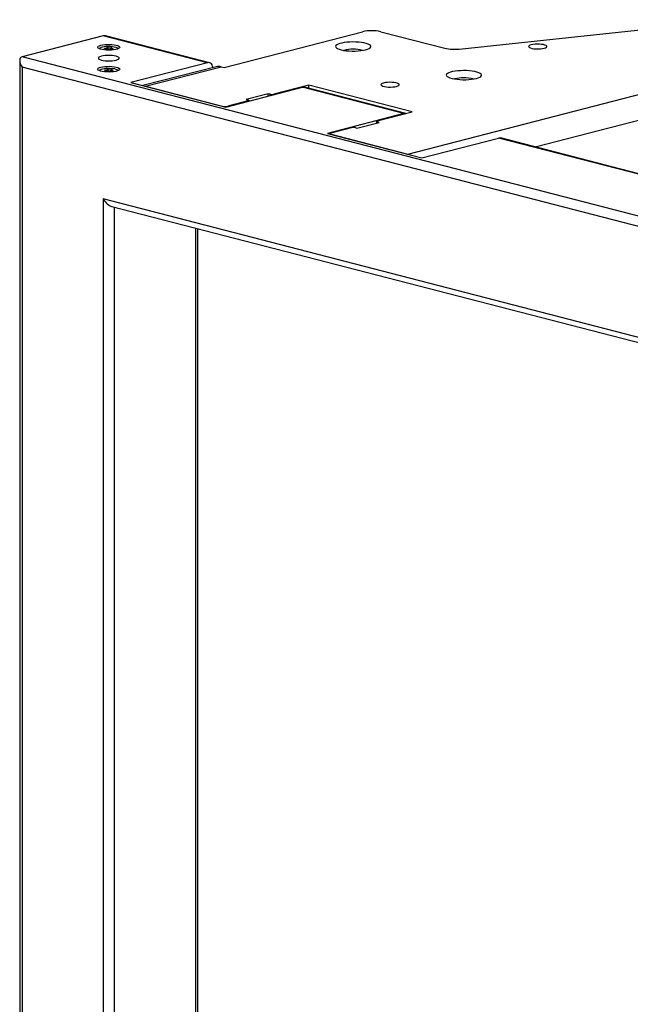
# Model space of a CAD drawing. Extents: x 280 to 5660, y 298 to 3918.
# Drawn here: x 646 to 958, y 2575 to 3079 of the extents above; entities that cross this region are included whole.
import ezdxf

# ---------------------------------------------------------------- set-up
doc = ezdxf.new("R2010")
doc.units = 0
doc.header["$LTSCALE"] = 20
doc.layers.get('0').update_dxf_attribs({"linetype": 'CONTINUOUS'})

msp = doc.modelspace()

# ---------------------------------------------------------------- linework, layer by layer
at = {"color": 7, "linetype": 'CONTINUOUS'}
for p, q in [((870.934, 3063.634), (1012.635, 3078.627)), ((750.866, 3054.172), (821.577, 3072.473)), ((831.005, 3072.473), (863.697, 3064.012)), ((689.112, 3070.399), (647.628, 3059.662)), ((742.381, 3056.612), (689.112, 3070.399)), ((743.383, 3056.621), (690.298, 3070.36)), ((687.407, 3063.899), (687.407, 3063.663)), ((690.473, 3063.472), (690.473, 3063.726)), ((691.142, 3063.517), (691.142, 3064.371)), ((692.74, 3063.427), (692.74, 3063.41)), ((693.406, 3064.072), (693.406, 3063.675)), ((696.474, 3063.663), (696.474, 3063.899)), ((844.77, 3009.858), (1064.444, 3066.714)), ((646.457, 3057.798), (646.457, 2230.81)), ((1491.442, 2841.267), (647.628, 3059.662)), ((1485.786, 2837.403), (647.628, 3054.334)), ((647.628, 3054.334), (647.628, 2230.078)), ((687.407, 3052.673), (687.407, 3052.437)), ((690.473, 3052.246), (690.473, 3052.501)), ((691.141, 3052.292), (691.141, 3053.145)), ((692.739, 3052.201), (692.739, 3052.184)), ((693.406, 3052.846), (693.406, 3052.45)), ((696.474, 3052.437), (696.474, 3052.673)), ((742.381, 3056.612), (703.254, 3046.485)), ((746.885, 3054.584), (709.425, 3044.888)), ((710.702, 3044.557), (749.357, 3054.562)), ((749.357, 3054.562), (750.866, 3054.172)), ((703.254, 3046.485), (751.809, 3033.918)), ((710.702, 3044.557), (749.923, 3034.406)), ((751.809, 3033.918), (790.935, 3044.045)), ((794.235, 3045.143), (776.322, 3040.507)), ((842.79, 3030.624), (790.935, 3044.045)), ((843.779, 3030.636), (791.938, 3044.054)), ((847.032, 3031.478), (794.235, 3045.143)), ((794.235, 3043.459), (794.235, 3045.143)), ((763.122, 3037.091), (752.752, 3034.406)), ((773.493, 3040.751), (762.18, 3037.823)), ((762.18, 3037.823), (763.122, 3037.579)), ((763.513, 3036.948), (763.513, 3037.335)), ((774.436, 3040.507), (773.493, 3040.751)), ((773.493, 3039.531), (773.493, 3040.751)), ((842.79, 3030.624), (803.663, 3020.497)), ((828.729, 3026.598), (828.729, 3025.765)), ((829.119, 3026.842), (847.032, 3031.478)), ((805.549, 3020.741), (815.92, 3023.426)), ((817.805, 3023.426), (818.748, 3023.182)), ((818.748, 3023.182), (830.062, 3026.11)), ((830.062, 3026.11), (829.119, 3026.354)), ((803.663, 3020.497), (851.982, 3007.992)), ((804.963, 3020.375), (804.963, 3020.161)), ((805.549, 3020.009), (844.77, 3009.858)), ((851.982, 3007.992), (891.109, 3018.118)), ((1330.929, 2904.284), (891.109, 3018.118)), ((1331.931, 2904.293), (892.111, 3018.127)), ((1444.302, 2791.472), (689.112, 2986.93)), ((689.112, 2986.93), (689.112, 2219.341)), ((693.583, 2983.105), (1443.13, 2789.108)), ((737.424, 2230.81), (737.424, 2971.758))]:
    msp.add_line(p, q, dxfattribs=at)
at = {"color": 8, "linetype": 'CONTINUOUS'}
for p, q in [((690.082, 3063.935), (690.082, 3064.106)), ((690.318, 3063.504), (690.318, 3063.586)), ((691.704, 3063.495), (691.704, 3064.419)), ((692.74, 3063.413), (692.74, 3063.418)), ((693.15, 3063.639), (693.15, 3064.319)), ((693.949, 3063.701), (693.949, 3063.838)), ((690.082, 3052.709), (690.082, 3052.88)), ((690.318, 3052.279), (690.318, 3052.36)), ((691.704, 3052.269), (691.704, 3053.193)), ((692.74, 3052.187), (692.74, 3052.192)), ((693.149, 3052.413), (693.149, 3053.093)), ((693.949, 3052.475), (693.949, 3052.612)), ((909.802, 3013.548), (1071.421, 3055.378)), ((763.122, 3036.847), (763.122, 3037.091)), ((774.436, 3039.775), (774.436, 3040.507)), ((776.322, 3040.263), (776.322, 3040.507)), ((752.752, 3034.162), (752.752, 3034.406)), ((829.119, 3025.866), (829.119, 3026.354)), ((694.769, 2982.798), (694.769, 2219.341)), ((736.252, 2972.061), (736.252, 2230.078))]:
    msp.add_line(p, q, dxfattribs=at)
at = {"color": 7, "linetype": 'CONTINUOUS', "flags": 128}
for points in [[(823.227, 3063.261), (824.21, 3063.563), (824.983, 3063.904), (825.522, 3064.274), (825.812, 3064.662), (825.844, 3065.057), (825.618, 3065.447), (825.141, 3065.823), (824.424, 3066.172), (823.491, 3066.484), (822.367, 3066.751), (821.084, 3066.966), (819.68, 3067.121), (818.195, 3067.212), (816.672, 3067.237), (815.154, 3067.195), (813.685, 3067.088), (812.308, 3066.917), (811.061, 3066.689), (809.982, 3066.41), (809.1, 3066.087), (808.442, 3065.731), (808.026, 3065.351), (807.865, 3064.958), (807.962, 3064.564), (808.315, 3064.179), (808.914, 3063.816), (809.742, 3063.484), (810.774, 3063.193), (811.982, 3062.951), (813.33, 3062.766), (814.78, 3062.642), (816.29, 3062.584), (817.816, 3062.592), (819.315, 3062.667), (820.743, 3062.807), (822.059, 3063.007), (823.227, 3063.261)], [(687.933, 3065.58), (688.889, 3065.779), (689.986, 3065.92), (691.175, 3065.996), (692.4, 3066.005), (693.604, 3065.945), (694.729, 3065.82), (695.725, 3065.635), (696.543, 3065.399), (697.146, 3065.123), (697.506, 3064.819), (697.605, 3064.503), (697.44, 3064.189), (697.017, 3063.891), (696.357, 3063.624), (695.491, 3063.4), (694.458, 3063.229), (693.308, 3063.12), (692.094, 3063.077), (690.873, 3063.103), (689.701, 3063.196), (688.635, 3063.352), (687.722, 3063.564), (687.008, 3063.821), (686.523, 3064.112), (686.292, 3064.424), (686.326, 3064.741), (686.621, 3065.049), (687.166, 3065.333), (687.933, 3065.58)], [(687.537, 3063.62), (687.481, 3063.688), (687.415, 3063.97), (687.612, 3064.248), (688.061, 3064.506), (688.735, 3064.729)], [(688.735, 3064.729), (689.595, 3064.903), (690.592, 3065.019), (691.667, 3065.07), (692.758, 3065.053), (693.801, 3064.969), (694.736, 3064.823), (695.509, 3064.623), (696.074, 3064.381), (696.399, 3064.111), (696.465, 3063.828), (696.343, 3063.62)], [(689.931, 3063.96), (689.852, 3063.976), (689.798, 3063.998), (689.774, 3064.023), (689.783, 3064.049), (689.825, 3064.072), (689.894, 3064.091), (689.983, 3064.103), (690.082, 3064.106)], [(690.318, 3063.586), (690.41, 3063.635), (690.462, 3063.687), (690.472, 3063.741), (690.438, 3063.795), (690.364, 3063.846), (690.251, 3063.891), (690.105, 3063.93), (689.931, 3063.96)], [(690.082, 3064.106), (690.291, 3064.11), (690.493, 3064.124), (690.679, 3064.149), (690.842, 3064.183), (690.974, 3064.226), (691.07, 3064.274), (691.127, 3064.326), (691.141, 3064.38)], [(690.731, 3063.479), (690.638, 3063.47), (690.539, 3063.468), (690.442, 3063.475), (690.361, 3063.49), (690.303, 3063.512), (690.275, 3063.536), (690.281, 3063.562), (690.318, 3063.586)], [(693.799, 3063.692), (693.59, 3063.688), (693.388, 3063.674), (693.202, 3063.649), (693.04, 3063.615), (692.908, 3063.573), (692.811, 3063.524), (692.755, 3063.472), (692.74, 3063.418)], [(693.15, 3064.319), (693.242, 3064.329), (693.342, 3064.33), (693.438, 3064.323), (693.519, 3064.308), (693.577, 3064.287), (693.605, 3064.262), (693.6, 3064.236), (693.562, 3064.212)], [(693.562, 3064.212), (693.469, 3064.163), (693.418, 3064.111), (693.408, 3064.057), (693.441, 3064.003), (693.516, 3063.953), (693.629, 3063.907), (693.775, 3063.868), (693.949, 3063.838)], [(693.949, 3063.838), (694.028, 3063.822), (694.083, 3063.8), (694.107, 3063.775), (694.098, 3063.749), (694.056, 3063.726), (693.987, 3063.707), (693.898, 3063.696), (693.799, 3063.692)], [(914.443, 3064.054), (915.137, 3064.284), (915.599, 3064.549), (915.802, 3064.836), (915.734, 3065.126), (915.399, 3065.404), (914.817, 3065.653), (914.022, 3065.859), (913.059, 3066.01), (911.985, 3066.097), (910.862, 3066.114), (909.755, 3066.062), (908.729, 3065.942), (907.844, 3065.763), (907.15, 3065.533), (906.688, 3065.268), (906.485, 3064.981), (906.553, 3064.691), (906.888, 3064.413), (907.47, 3064.164), (908.265, 3063.958), (909.228, 3063.807), (910.302, 3063.72), (911.425, 3063.703), (912.532, 3063.755), (913.558, 3063.875), (914.443, 3064.054)], [(688.169, 3059.906), (687.425, 3059.664), (686.906, 3059.386), (686.641, 3059.085), (686.641, 3058.776), (686.906, 3058.474), (687.425, 3058.196), (688.169, 3057.954), (689.103, 3057.761), (690.179, 3057.627), (691.343, 3057.558), (692.538, 3057.558), (693.702, 3057.627), (694.778, 3057.761), (695.712, 3057.954), (696.456, 3058.196), (696.974, 3058.474), (697.24, 3058.776), (697.24, 3059.085), (696.974, 3059.386), (696.456, 3059.664), (695.712, 3059.906), (694.778, 3060.099), (693.702, 3060.233), (692.538, 3060.302), (691.343, 3060.302), (690.179, 3060.233), (689.103, 3060.099), (688.169, 3059.906)], [(687.933, 3054.354), (688.889, 3054.553), (689.986, 3054.694), (691.175, 3054.77), (692.4, 3054.779), (693.604, 3054.719), (694.729, 3054.594), (695.725, 3054.409), (696.543, 3054.173), (697.146, 3053.897), (697.506, 3053.594), (697.605, 3053.277), (697.44, 3052.963), (697.017, 3052.666), (696.357, 3052.398), (695.491, 3052.174), (694.458, 3052.003), (693.308, 3051.894), (692.094, 3051.851), (690.873, 3051.877), (689.701, 3051.97), (688.634, 3052.126), (687.722, 3052.338), (687.008, 3052.595), (686.523, 3052.887), (686.292, 3053.198), (686.326, 3053.515), (686.621, 3053.823), (687.166, 3054.107), (687.933, 3054.354)], [(687.537, 3052.394), (687.481, 3052.462), (687.415, 3052.744), (687.612, 3053.022), (688.061, 3053.28), (688.735, 3053.503)], [(688.735, 3053.503), (689.595, 3053.677), (690.592, 3053.793), (691.667, 3053.844), (692.758, 3053.827), (693.801, 3053.743), (694.736, 3053.597), (695.509, 3053.397), (696.074, 3053.155), (696.399, 3052.885), (696.465, 3052.602), (696.343, 3052.394)], [(689.931, 3052.735), (689.852, 3052.75), (689.798, 3052.772), (689.774, 3052.797), (689.783, 3052.823), (689.825, 3052.846), (689.894, 3052.865), (689.983, 3052.877), (690.082, 3052.88)], [(690.318, 3052.36), (690.41, 3052.409), (690.462, 3052.462), (690.472, 3052.516), (690.438, 3052.569), (690.364, 3052.62), (690.251, 3052.666), (690.105, 3052.704), (689.931, 3052.735)], [(690.082, 3052.88), (690.291, 3052.884), (690.493, 3052.899), (690.679, 3052.924), (690.841, 3052.958), (690.973, 3053), (691.07, 3053.048), (691.126, 3053.1), (691.141, 3053.154)], [(690.73, 3052.254), (690.638, 3052.244), (690.538, 3052.243), (690.442, 3052.25), (690.361, 3052.265), (690.303, 3052.286), (690.275, 3052.311), (690.28, 3052.336), (690.318, 3052.36)], [(693.799, 3052.466), (693.59, 3052.463), (693.388, 3052.448), (693.202, 3052.423), (693.039, 3052.389), (692.907, 3052.347), (692.811, 3052.299), (692.754, 3052.246), (692.74, 3052.192)], [(693.149, 3053.093), (693.242, 3053.103), (693.341, 3053.104), (693.437, 3053.097), (693.519, 3053.082), (693.577, 3053.061), (693.605, 3053.036), (693.599, 3053.01), (693.561, 3052.986)], [(693.561, 3052.986), (693.469, 3052.938), (693.417, 3052.885), (693.408, 3052.831), (693.441, 3052.777), (693.516, 3052.727), (693.629, 3052.681), (693.775, 3052.642), (693.949, 3052.612)], [(693.949, 3052.612), (694.028, 3052.596), (694.083, 3052.575), (694.107, 3052.549), (694.098, 3052.524), (694.056, 3052.5), (693.987, 3052.482), (693.898, 3052.47), (693.799, 3052.466)], [(745.166, 3054.139), (745.155, 3054.22), (744.994, 3054.903), (744.732, 3055.503), (744.381, 3055.998), (743.952, 3056.368), (743.463, 3056.598), (742.932, 3056.68), (742.381, 3056.612)], [(879.795, 3048.62), (880.779, 3048.922), (881.552, 3049.263), (882.091, 3049.633), (882.38, 3050.021), (882.413, 3050.416), (882.187, 3050.806), (881.709, 3051.182), (880.993, 3051.531), (880.059, 3051.843), (878.935, 3052.11), (877.653, 3052.325), (876.249, 3052.48), (874.763, 3052.571), (873.24, 3052.596), (871.722, 3052.554), (870.253, 3052.447), (868.876, 3052.276), (867.63, 3052.048), (866.55, 3051.769), (865.669, 3051.446), (865.011, 3051.09), (864.595, 3050.71), (864.433, 3050.317), (864.53, 3049.923), (864.883, 3049.538), (865.483, 3049.175), (866.31, 3048.843), (867.343, 3048.552), (868.551, 3048.31), (869.899, 3048.125), (871.349, 3048.001), (872.858, 3047.943), (874.385, 3047.951), (875.883, 3048.026), (877.311, 3048.166), (878.628, 3048.366), (879.795, 3048.62)], [(790.935, 3044.045), (791.487, 3044.114), (791.938, 3044.054)], [(839.019, 3044.533), (839.712, 3044.762), (840.174, 3045.028), (840.377, 3045.314), (840.309, 3045.605), (839.974, 3045.883), (839.392, 3046.132), (838.597, 3046.338), (837.634, 3046.489), (836.56, 3046.575), (835.437, 3046.593), (834.33, 3046.54), (833.305, 3046.421), (832.419, 3046.241), (831.725, 3046.012), (831.263, 3045.746), (831.061, 3045.46), (831.129, 3045.169), (831.463, 3044.891), (832.045, 3044.642), (832.841, 3044.436), (833.804, 3044.286), (834.878, 3044.199), (836.001, 3044.182), (837.107, 3044.234), (838.133, 3044.354), (839.019, 3044.533)], [(763.122, 3037.579), (763.288, 3037.526), (763.411, 3037.467), (763.487, 3037.402), (763.513, 3037.335), (763.487, 3037.267), (763.411, 3037.203), (763.288, 3037.143), (763.122, 3037.091)], [(829.119, 3026.354), (828.953, 3026.406), (828.83, 3026.466), (828.754, 3026.531), (828.729, 3026.598), (828.754, 3026.665), (828.83, 3026.73), (828.953, 3026.79), (829.119, 3026.842)], [(843.792, 3030.633), (843.342, 3030.693), (842.79, 3030.624)], [(805.549, 3020.009), (805.3, 3020.088), (805.115, 3020.177), (805.002, 3020.274), (804.963, 3020.375), (805.002, 3020.476), (805.115, 3020.573), (805.3, 3020.663), (805.549, 3020.741)], [(891.109, 3018.118), (891.661, 3018.187), (892.111, 3018.127)]]:
    msp.add_lwpolyline(points, dxfattribs=at)
at = {"color": 7, "linetype": 'CONTINUOUS'}
for centre, radius, start, end in [((826.291, 3051.349), 21.644, 77.41992, 102.58008), ((691.256, 3060.577), 2.949, 71.80253, 100.26395), ((691.459, 3063.879), 0.593, 65.55695, 122.39032), ((692.625, 3067.222), 2.95, 251.81625, 280.24909), ((692.423, 3063.919), 0.593, 245.56133, 302.3608), ((816.863, 3046.118), 17.495, 74.04684, 105.95325), ((868.45, 3085.594), 22.099, 257.58072, 276.45383), ((691.256, 3049.352), 2.949, 71.79632, 100.26079), ((691.458, 3052.653), 0.593, 65.57308, 122.37017), ((692.624, 3055.997), 2.951, 251.82414, 280.24954), ((692.422, 3052.693), 0.593, 245.54451, 302.38164), ((748.08, 3049.849), 4.883, 74.83866, 104.16758), ((873.431, 3031.477), 17.495, 74.04683, 105.95326), ((775.379, 3044.731), 4.328, 257.41879, 282.58121), ((751.337, 3040.743), 6.492, 257.41846, 282.58095), ((816.863, 3019.201), 4.329, 77.41934, 102.58021)]:
    msp.add_arc(centre, radius, start, end, dxfattribs=at)
for centre, start_param, end_param in [((691.94, 3065.803), 5.7093772, 6.0715953), ((650.457, 3055.066), 6.0715953, 7.6423916), ((691.94, 2987.662), 1.3592063, 2.5677845)]:
    msp.add_ellipse(centre, major_axis=(-3.359, 4.34), ratio=0.5003635, start_param=start_param, end_param=end_param, dxfattribs=at)

doc.saveas('drawing.dxf')
